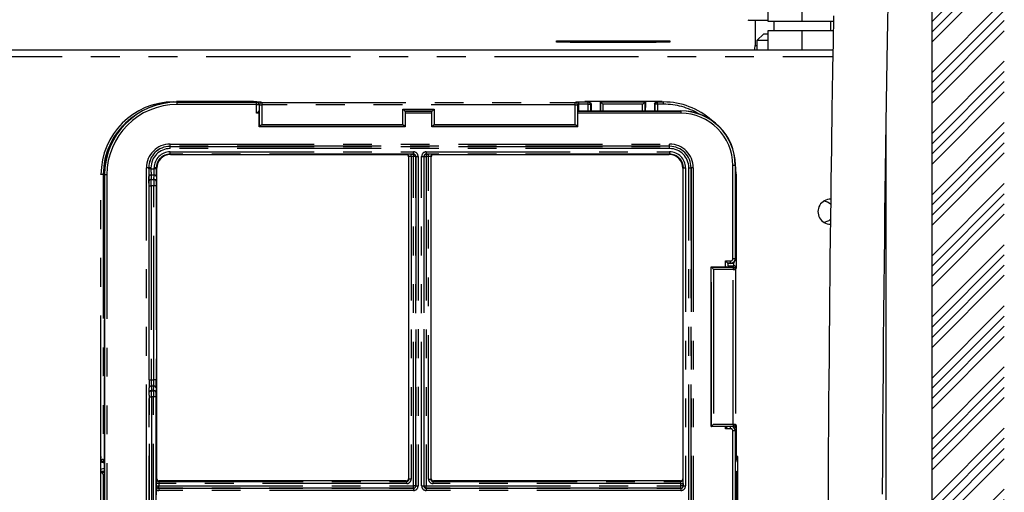
# Model space of a CAD drawing. Extents: x -40 to 594, y 0 to 417.
# Drawn here: x 374 to 417, y 148 to 168 of the extents above; entities that cross this region are included whole.
import ezdxf

# ---------------------------------------------------------------- set-up
doc = ezdxf.new("R2010")
doc.units = 0
doc.linetypes.add('CENTER', pattern=[10.16, 6.35, -1.27, 1.27, -1.27])
doc.linetypes.add('PHANTOM', pattern=[12.7, 6.35, -1.27, 1.27, -1.27, 1.27, -1.27])
doc.layers.get('0').update_dxf_attribs({"linetype": 'CONTINUOUS'})
doc.styles.add('SLDTEXTSTYLE2', font='TXT', dxfattribs={"width": 0.605})
doc.dimstyles.new('SLDDIMSTYLE0', dxfattribs={"dimtxt": 5.172414, "dimasz": 7, "dimexe": 0, "dimexo": 0.0625, "dimgap": 1.293103, "dimtad": 1, "dimlfac": 5, "dimrnd": 1e-09, "dimzin": 12, "dimtxsty": 'SLDTEXTSTYLE2', "dimsah": 1, "dimcen": 0.09, "dimazin": 3, "dimtfac": 1, "dimtofl": 0, "dimtmove": 0, "dimatfit": 3, "dimtolj": 1, "dimtzin": 12})
doc.dimstyles.new('SLDDIMSTYLE4', dxfattribs={"dimtxt": 5.172414, "dimasz": 7, "dimexe": 0, "dimexo": 0.0625, "dimgap": 1.293103, "dimtad": 0, "dimtih": 1, "dimtoh": 1, "dimdec": 0, "dimlfac": 5, "dimrnd": 1e-09, "dimzin": 12, "dimtxsty": 'SLDTEXTSTYLE2', "dimblk1": 'NONE', "dimblk2": 'NONE', "dimsah": 1, "dimcen": 0, "dimazin": 3, "dimtfac": 1, "dimtdec": 0, "dimtmove": 0, "dimatfit": 3, "dimtolj": 1, "dimtzin": 12})
doc.dimstyles.new('SLDDIMSTYLE7', dxfattribs={"dimtxt": 5.172414, "dimasz": 7, "dimexe": 0, "dimexo": 0.0625, "dimgap": 1.293103, "dimtad": 0, "dimtih": 1, "dimtoh": 1, "dimdec": 0, "dimlfac": 5, "dimrnd": 1e-09, "dimzin": 12, "dimtxsty": 'SLDTEXTSTYLE2', "dimblk1": 'NONE', "dimblk2": 'NONE', "dimsah": 1, "dimcen": 0, "dimazin": 3, "dimtfac": 1, "dimtdec": 0, "dimtmove": 0, "dimatfit": 3, "dimtolj": 1, "dimtzin": 12})

# ---------------------------------------------------------------- blocks, each defined once
blk = doc.blocks.new('_D_15')
at = {"color": 7, "linetype": 'CONTINUOUS'}
for p, q in [((331.135, 151.764), (331.135, 76.782)), ((411.887, 99.749), (411.887, 76.782)), ((411.887, 78.782), (331.135, 78.782))]:
    blk.add_line(p, q, dxfattribs=at)
for points in [[(331.135, 78.782), (338.135, 77.706), (338.135, 79.859)], [(411.887, 78.782), (404.887, 79.859), (404.887, 77.706)]]:
    blk.add_solid(points, dxfattribs=at)
at = {"color": 7, "linetype": 'CONTINUOUS', "insert": (364.934, 87.806), "char_height": 7, "attachment_point": 1, "style": 'SLDTEXTSTYLE2'}
blk.add_mtext('405', dxfattribs=at)
blk = doc.blocks.new('_D_17')
at = {"color": 7, "linetype": 'CONTINUOUS'}
blk.add_line((499.315, 197.884), (443.837, 197.884), dxfattribs=at)
at = {"color": 7, "linetype": 'CONTINUOUS', "char_height": 7, "attachment_point": 1, "style": 'SLDTEXTSTYLE2'}
for s, insert in [('%%c', (458.987, 217.894)), ('219', (469.424, 217.894)), ('circumference', (443.837, 206.908))]:
    blk.add_mtext(s, dxfattribs=dict(at, insert=insert))
blk = doc.blocks.new('_NONE')
blk = doc.blocks.new('_D_23')
at = {"color": 7, "linetype": 'CONTINUOUS'}
blk.add_line((518.175, 197.884), (570.07, 197.884), dxfattribs=at)
at = {"color": 7, "linetype": 'CONTINUOUS', "char_height": 7, "attachment_point": 1, "style": 'SLDTEXTSTYLE2'}
for s, insert in [('%%c', (519.763, 217.894)), ('hole for', (541.156, 217.894)), ('35', (530.199, 217.894)), ('tap tubes', (527.397, 206.908))]:
    blk.add_mtext(s, dxfattribs=dict(at, insert=insert))

msp = doc.modelspace()

# ---------------------------------------------------------------- hatches: boundary and pattern name
at = {"linetype": 'CONTINUOUS'}
h = msp.add_hatch(dxfattribs=at)
h.set_pattern_fill('ANSI34', scale=0.1, angle=3e-322, style=0)
h.paths.add_polyline_path([(417.0872, 240.5292), (413.8872, 240.5292), (413.8872, 100.5292), (301.0872, 100.5292), (301.0872, 68.5292), (304.2872, 68.5292), (304.2872, 97.3292), (413.8872, 97.3292), (413.8872, 68.5292), (417.0872, 68.5292)], flags=0)

# ---------------------------------------------------------------- linework, layer by layer
at = {"color": 7, "linetype": 'CONTINUOUS'}
for p, q in [((413.8872, 240.5292), (413.8872, 100.5292)), ((406.6872, 168.2892), (406.6872, 170.0892)), ((408.1872, 168.2892), (408.1872, 170.0892)), ((405.7872, 168.3707), (405.8159, 168.3492)), ((405.8159, 168.3492), (406.6872, 168.3492)), ((406.1102, 168.3492), (406.1102, 167.2292)), ((408.1872, 168.2892), (406.6872, 168.2892)), ((406.6872, 167.0492), (406.6872, 167.8892)), ((406.6872, 167.8892), (408.1872, 167.8892)), ((406.9272, 168.2892), (406.9272, 167.8892)), ((409.5572, 168.2892), (408.1872, 168.2892)), ((408.1872, 167.0492), (408.1872, 167.8892)), ((408.1872, 167.8892), (409.5501, 167.8892)), ((409.4472, 167.8892), (409.4472, 168.2892)), ((397.3564, 167.3792), (397.3564, 167.4392)), ((397.3564, 167.4392), (397.9564, 167.4392)), ((397.9564, 167.4392), (401.7564, 167.4392)), ((401.7564, 167.4392), (402.3564, 167.4392)), ((402.3564, 167.4392), (402.3564, 167.3792)), ((406.4872, 167.7492), (406.1872, 167.4492)), ((406.1872, 167.4492), (406.1872, 167.0492)), ((406.6872, 167.4492), (406.1872, 167.4492)), ((406.4872, 167.7492), (406.6872, 167.7492)), ((343.8272, 167.0492), (409.5354, 167.0492)), ((397.9564, 167.3792), (397.3564, 167.3792)), ((397.9564, 167.3792), (401.7564, 167.3792)), ((402.3564, 167.3792), (401.7564, 167.3792)), ((384.0104, 164.7628), (380.6104, 164.7628)), ((380.6104, 164.7628), (380.6104, 164.7558)), ((380.6798, 164.7565), (380.6104, 164.7565)), ((384.1535, 164.744), (380.6375, 164.744)), ((380.7798, 164.7565), (380.6798, 164.7565)), ((381.2956, 164.7628), (381.2798, 164.7565)), ((381.2798, 164.7565), (381.2798, 164.744)), ((381.2798, 164.7565), (381.3064, 164.7459)), ((381.3085, 164.744), (381.3069, 164.7456)), ((383.2512, 164.744), (383.2528, 164.7456)), ((383.2533, 164.7459), (383.2798, 164.7565)), ((383.2641, 164.7628), (383.2798, 164.7565)), ((383.2798, 164.7565), (383.2798, 164.744)), ((383.7799, 164.7565), (383.8799, 164.7565)), ((384.0104, 164.7565), (383.8799, 164.7565)), ((384.0104, 164.7558), (384.0104, 164.7628)), ((398.3498, 164.3739), (398.3498, 164.6428)), ((398.6104, 164.7628), (398.6104, 164.7558)), ((402.0104, 164.7628), (398.6104, 164.7628)), ((398.6798, 164.7565), (398.6104, 164.7565)), ((398.7798, 164.7565), (398.6798, 164.7565)), ((398.8798, 164.6568), (398.8798, 164.3579)), ((399.2956, 164.7628), (399.2798, 164.7565)), ((399.2798, 164.7565), (399.2798, 164.5065)), ((399.2798, 164.7565), (399.3064, 164.7459)), ((399.2798, 164.5065), (399.2798, 164.3579)), ((401.2533, 164.7459), (401.2798, 164.7565)), ((401.2641, 164.7628), (401.2798, 164.7565)), ((401.2798, 164.7565), (401.2798, 164.5065)), ((401.2798, 164.3579), (401.2798, 164.5065)), ((401.6798, 164.6568), (401.6798, 164.3579)), ((401.7799, 164.7565), (401.8799, 164.7565)), ((402.0104, 164.7565), (401.8799, 164.7565)), ((402.0104, 164.7558), (402.0104, 164.7628)), ((384.2386, 164.3451), (384.2624, 164.3214)), ((384.2624, 163.6497), (384.2624, 164.3214)), ((390.6991, 164.3231), (390.6878, 164.3343)), ((390.6991, 164.3231), (390.6973, 164.3214)), ((390.6973, 164.3214), (390.6973, 163.6497)), ((390.6998, 164.3224), (390.6991, 164.3231)), ((391.8599, 164.3224), (390.6998, 164.3224)), ((391.8599, 164.3224), (391.8606, 164.3231)), ((391.8606, 164.3231), (391.8719, 164.3343)), ((391.8606, 164.3231), (391.8624, 164.3214)), ((391.8624, 163.6497), (391.8624, 164.3214)), ((398.3224, 164.3464), (398.2973, 164.3214)), ((398.2973, 163.6497), (398.2973, 164.3214)), ((398.3498, 164.3739), (398.3233, 164.3473)), ((398.3339, 164.3579), (402.8409, 164.3579)), ((398.3498, 164.3579), (398.3498, 164.3739)), ((411.8872, 143.5292), (411.8872, 164.0433)), ((384.2719, 163.6592), (384.2624, 163.6497)), ((390.6973, 163.6497), (384.2624, 163.6497)), ((390.6973, 163.6497), (390.6878, 163.6592)), ((391.8624, 163.6497), (391.8719, 163.6592)), ((398.2973, 163.6497), (391.8624, 163.6497)), ((398.2878, 163.6592), (398.2973, 163.6497)), ((380.353, 162.43), (390.7394, 162.43)), ((390.8394, 162.3302), (390.8394, 148.1436)), ((391.8394, 148.1436), (391.8394, 162.3302)), ((391.9395, 162.43), (402.3258, 162.43)), ((379.7534, 148.144), (379.7534, 161.8303)), ((402.9255, 161.8303), (402.9255, 148.144)), ((405.2394, 157.8299), (405.2394, 161.9594)), ((377.4394, 161.5459), (377.4394, 133.542)), ((404.1825, 157.4645), (404.173, 157.474)), ((404.173, 157.474), (404.8447, 157.474)), ((404.173, 150.439), (404.173, 157.474)), ((404.864, 157.4934), (404.8447, 157.474)), ((404.9134, 157.63), (404.9028, 157.6406)), ((405.0396, 157.63), (404.9134, 157.63)), ((404.9134, 157.63), (404.9134, 157.5265)), ((404.9134, 157.5265), (405.1661, 157.5265)), ((404.173, 150.439), (404.1825, 150.4486)), ((404.8447, 150.439), (404.173, 150.439)), ((404.864, 150.4197), (404.8447, 150.439)), ((405.2394, 144.8299), (405.2394, 150.258)), ((377.2736, 149.126), (377.2736, 145.726)), ((377.2805, 149.126), (377.2736, 149.126)), ((377.2798, 149.126), (377.2798, 149.0566)), ((377.2798, 148.9566), (377.2798, 149.0566)), ((377.3796, 148.8565), (377.4394, 148.8565)), ((405.2506, 148.8858), (405.2394, 148.8783)), ((405.3472, 149.126), (405.2792, 149.126)), ((405.2798, 149.0566), (405.2798, 149.126)), ((405.2798, 148.9566), (405.2798, 149.0566)), ((405.3472, 145.726), (405.3472, 149.126)), ((377.2798, 148.4565), (377.2736, 148.4408)), ((377.2904, 148.43), (377.2798, 148.4565)), ((377.4394, 148.4565), (377.2798, 148.4565)), ((405.2798, 148.4565), (405.2394, 148.4565)), ((405.2798, 148.4565), (405.2693, 148.43)), ((405.2861, 148.4408), (405.2798, 148.4565)), ((405.2861, 146.4723), (405.2861, 148.4408)), ((405.3472, 148.4408), (405.2861, 148.4408)), ((390.7398, 148.044), (379.8532, 148.044)), ((402.8257, 148.044), (391.9391, 148.044)), ((379.7325, 147.4368), (379.7325, 147.6511))]:
    msp.add_line(p, q, dxfattribs=at)
at = {"color": 5, "linetype": 'CENTER'}
msp.add_line((413.8872, 207.0692), (413.8872, 100.5292), dxfattribs=at)
at = {"color": 8, "linetype": 'PHANTOM'}
for p, q in [((397.9564, 167.4392), (397.9564, 167.3792)), ((401.7564, 167.3792), (401.7564, 167.4392)), ((406.1102, 167.2292), (406.1872, 167.2292)), ((343.8272, 166.7492), (409.5304, 166.7492)), ((380.4786, 164.7558), (380.4885, 164.7459)), ((380.4885, 164.7405), (380.4885, 164.7459)), ((380.4885, 164.7459), (380.7532, 164.7459)), ((380.6375, 164.744), (380.6481, 164.7334)), ((380.6481, 164.6334), (380.6481, 164.7334)), ((380.6481, 164.7334), (384.1429, 164.7334)), ((384.1429, 164.6334), (380.6481, 164.6334)), ((380.7532, 164.7459), (380.7798, 164.7565)), ((380.7532, 164.744), (380.7532, 164.7459)), ((381.3064, 164.7459), (383.2533, 164.7459)), ((381.3069, 164.744), (381.3069, 164.7456)), ((383.2528, 164.7456), (383.2528, 164.744)), ((383.7799, 164.7565), (383.8065, 164.7459)), ((383.8065, 164.7459), (384.3015, 164.7459)), ((383.8065, 164.744), (383.8065, 164.7459)), ((384.1429, 164.7334), (384.1535, 164.744)), ((384.1429, 164.6334), (384.1429, 164.7334)), ((384.1429, 164.2474), (384.1429, 164.6334)), ((384.1429, 164.6334), (384.2386, 164.6334)), ((384.2719, 164.6181), (384.2386, 164.6313)), ((384.2719, 164.6181), (384.3715, 164.6181)), ((384.2719, 163.6592), (384.2719, 164.6181)), ((384.3015, 164.7459), (384.3715, 164.718)), ((384.3715, 164.718), (384.3715, 164.6181)), ((384.3715, 164.718), (398.1882, 164.718)), ((384.3715, 164.6181), (384.3715, 163.7588)), ((398.1882, 164.6181), (384.3715, 164.6181)), ((390.5882, 164.434), (391.9715, 164.434)), ((390.5882, 163.7588), (390.5882, 164.434)), ((391.9715, 164.434), (391.9715, 163.7588)), ((398.1882, 164.718), (398.2582, 164.7459)), ((398.1882, 164.6181), (398.1882, 164.718)), ((398.1882, 163.7588), (398.1882, 164.6181)), ((398.1882, 164.6181), (398.2878, 164.6181)), ((398.2582, 164.7459), (398.7532, 164.7459)), ((398.3498, 164.6428), (398.2878, 164.6181)), ((398.2878, 164.6181), (398.2878, 163.6592)), ((398.7532, 164.646), (398.3498, 164.646)), ((398.7532, 164.7459), (398.7798, 164.7565)), ((398.7532, 164.646), (398.7532, 164.7459)), ((398.7532, 164.3579), (398.7532, 164.646)), ((398.7532, 164.646), (398.8528, 164.646)), ((398.8798, 164.6568), (398.8528, 164.646)), ((398.8528, 164.646), (398.8528, 164.3579)), ((399.3064, 164.7459), (401.2533, 164.7459)), ((399.3069, 164.3579), (399.3069, 164.7456)), ((399.4065, 164.646), (399.4065, 164.3579)), ((401.1532, 164.646), (399.4065, 164.646)), ((401.1532, 164.3579), (401.1532, 164.646)), ((401.2528, 164.7456), (401.2528, 164.3579)), ((401.7069, 164.646), (401.6798, 164.6568)), ((401.8065, 164.646), (401.7069, 164.646)), ((401.7069, 164.3579), (401.7069, 164.646)), ((401.7799, 164.7565), (401.8065, 164.7459)), ((401.8065, 164.646), (401.8065, 164.7459)), ((401.8065, 164.7459), (402.0712, 164.7459)), ((401.8065, 164.646), (401.8065, 164.3579)), ((402.0712, 164.646), (401.8065, 164.646)), ((402.0712, 164.7459), (402.0811, 164.7558)), ((402.0712, 164.646), (402.0712, 164.7459)), ((384.2624, 164.2474), (384.1429, 164.2474)), ((391.8719, 164.3343), (390.6878, 164.3343)), ((390.6878, 164.3343), (390.6878, 163.6592)), ((391.8624, 164.2474), (390.6973, 164.2474)), ((391.8719, 163.6592), (391.8719, 164.3343)), ((402.8303, 164.2474), (398.2973, 164.2474)), ((398.3233, 164.3473), (402.8303, 164.3473)), ((402.8303, 164.3473), (402.8409, 164.3579)), ((402.8303, 164.3473), (402.8303, 164.2474)), ((390.6878, 163.6592), (384.2719, 163.6592)), ((384.3715, 163.7588), (390.5882, 163.7588)), ((398.2878, 163.6592), (391.8719, 163.6592)), ((391.9715, 163.7588), (398.1882, 163.7588)), ((380.3391, 162.7906), (380.3391, 162.8905)), ((380.3391, 162.8905), (402.3398, 162.8905)), ((380.3391, 162.7903), (380.3391, 162.7906)), ((402.3398, 162.7906), (380.3391, 162.7906)), ((380.3391, 162.6904), (380.3391, 162.7903)), ((380.3391, 162.7903), (402.3398, 162.7903)), ((402.3398, 162.6904), (380.3391, 162.6904)), ((402.3398, 162.7906), (402.3398, 162.8905)), ((402.3398, 162.7903), (402.3398, 162.7906)), ((402.3398, 162.6904), (402.3398, 162.7903)), ((380.3391, 162.5475), (391.0611, 162.5475)), ((380.3391, 162.4476), (380.3391, 162.5475)), ((391.0611, 162.4476), (380.3391, 162.4476)), ((380.3391, 162.4476), (380.3391, 162.444)), ((380.3391, 162.444), (380.353, 162.43)), ((390.7394, 162.43), (390.7581, 162.4375)), ((390.8577, 162.3375), (390.8394, 162.3302)), ((390.8577, 148.1253), (390.8577, 162.3375)), ((390.9573, 162.4438), (391.0574, 162.4438)), ((390.9573, 162.3439), (390.9573, 162.4438)), ((391.0574, 162.3439), (390.9573, 162.3439)), ((390.9573, 162.3439), (390.9573, 148.1253)), ((391.0574, 162.4438), (391.0611, 162.4476)), ((391.0574, 162.4438), (391.0574, 162.3439)), ((391.0574, 147.826), (391.0574, 162.3439)), ((391.1573, 162.3439), (391.0574, 162.3439)), ((391.0611, 162.4476), (391.0611, 162.5475)), ((391.1611, 162.3476), (391.1573, 162.3439)), ((391.1573, 162.3439), (391.1573, 147.826)), ((391.1611, 162.3476), (391.261, 162.3476)), ((391.1611, 147.8223), (391.1611, 162.3476)), ((391.261, 162.3476), (391.261, 147.8223)), ((391.4179, 147.8223), (391.4179, 162.3476)), ((391.4179, 162.3476), (391.5178, 162.3476)), ((391.5178, 162.3476), (391.5178, 147.8223)), ((391.5215, 162.3439), (391.5178, 162.3476)), ((391.5215, 147.826), (391.5215, 162.3439)), ((391.5215, 162.3439), (391.6215, 162.3439)), ((391.6177, 162.5475), (402.3398, 162.5475)), ((391.6177, 162.5475), (391.6177, 162.4476)), ((402.3398, 162.4476), (391.6177, 162.4476)), ((391.6177, 162.4476), (391.6215, 162.4438)), ((391.6215, 162.4438), (391.7216, 162.4438)), ((391.6215, 162.4438), (391.6215, 162.3439)), ((391.7216, 162.3439), (391.6215, 162.3439)), ((391.6215, 162.3439), (391.6215, 147.826)), ((391.7216, 162.3439), (391.7216, 162.4438)), ((391.7216, 148.1253), (391.7216, 162.3439)), ((391.8212, 162.3375), (391.8212, 148.1253)), ((391.8394, 162.3302), (391.8212, 162.3375)), ((391.9208, 162.4375), (391.9395, 162.43)), ((402.3258, 162.43), (402.3398, 162.444)), ((402.3398, 162.5475), (402.3398, 162.4476)), ((402.3398, 162.4476), (402.3398, 162.444)), ((379.3928, 161.8443), (379.2929, 161.8443)), ((379.2929, 133.2436), (379.2929, 161.8443)), ((379.3928, 161.8443), (379.3928, 133.2436)), ((379.3931, 161.8443), (379.3928, 161.8443)), ((379.3931, 161.7948), (379.3931, 161.8443)), ((379.493, 161.8443), (379.3931, 161.8443)), ((379.493, 161.8443), (379.493, 161.7948)), ((379.6359, 161.7948), (379.6359, 161.8443)), ((379.7358, 161.8443), (379.6359, 161.8443)), ((379.7358, 161.8443), (379.7358, 161.7948)), ((379.7358, 161.8443), (379.7394, 161.8443)), ((379.7534, 161.8303), (379.7394, 161.8443)), ((402.9394, 161.8443), (402.9255, 161.8303)), ((402.9431, 161.8443), (402.9394, 161.8443)), ((402.9431, 147.8223), (402.9431, 161.8443)), ((402.9431, 161.8443), (403.043, 161.8443)), ((403.043, 161.8443), (403.043, 147.8223)), ((403.1859, 133.2436), (403.1859, 161.8443)), ((403.1859, 161.8443), (403.2858, 161.8443)), ((403.2858, 161.8443), (403.2858, 133.2436)), ((403.2858, 161.8443), (403.2861, 161.8443)), ((403.386, 161.8443), (403.2861, 161.8443)), ((403.2861, 133.2436), (403.2861, 161.8443)), ((403.386, 161.8443), (403.386, 133.2436)), ((405.1289, 157.8405), (405.1289, 161.9488)), ((405.2288, 161.9488), (405.1289, 161.9488)), ((405.2394, 161.9594), (405.2288, 161.9488)), ((405.2288, 161.9488), (405.2288, 157.8405)), ((377.2904, 161.5479), (377.2805, 161.5578)), ((377.3904, 161.5479), (377.2904, 161.5479)), ((377.2904, 148.9832), (377.2904, 161.5479)), ((377.3904, 161.5479), (377.3904, 148.9832)), ((377.45, 161.5353), (377.4394, 161.5459)), ((377.55, 161.5353), (377.45, 161.5353)), ((377.45, 133.5526), (377.45, 161.5353)), ((377.55, 161.5353), (377.55, 133.5526)), ((379.493, 161.7948), (379.3931, 161.7948)), ((379.4042, 161.2553), (379.3977, 161.4538)), ((379.493, 161.7948), (379.6359, 161.7948)), ((379.4977, 161.522), (379.5041, 161.3235)), ((379.6312, 161.522), (379.4977, 161.522)), ((379.6247, 161.3235), (379.6312, 161.522)), ((379.7358, 161.7948), (379.6359, 161.7948)), ((379.7311, 161.4538), (379.7247, 161.2553)), ((405.2394, 161.5479), (405.2693, 161.5479)), ((405.2792, 161.5578), (405.2693, 161.5479)), ((405.2693, 161.5479), (405.2693, 157.4349)), ((379.407, 152.4944), (379.407, 161.0507)), ((379.407, 161.0507), (379.507, 161.0507)), ((379.5041, 161.3235), (379.6247, 161.3235)), ((379.507, 161.0507), (379.507, 152.4944)), ((379.6219, 161.0507), (379.507, 161.0507)), ((379.6219, 152.4944), (379.6219, 161.0507)), ((379.7219, 161.0507), (379.6219, 161.0507)), ((379.7219, 161.0507), (379.7219, 152.4944)), ((404.1825, 157.4645), (405.1414, 157.4645)), ((404.1825, 150.4486), (404.1825, 157.4645)), ((404.8029, 157.7405), (405.029, 157.7405)), ((404.8029, 157.474), (404.8029, 157.7405)), ((405.029, 157.6406), (404.9028, 157.6406)), ((404.9028, 157.6406), (404.9028, 157.5)), ((405.029, 157.6406), (405.029, 157.7405)), ((405.0396, 157.63), (405.029, 157.6406)), ((405.1289, 157.8405), (405.2288, 157.8405)), ((405.1414, 157.4645), (405.1661, 157.5265)), ((405.1414, 157.4645), (405.1414, 157.3649)), ((405.1693, 157.5265), (405.1693, 157.6778)), ((405.2288, 157.8405), (405.2394, 157.8299)), ((404.2821, 157.3649), (404.2821, 150.5482)), ((405.1414, 157.3649), (404.2821, 157.3649)), ((405.1414, 150.5482), (405.1414, 157.3649)), ((405.1414, 157.3649), (405.2413, 157.3649)), ((405.2693, 157.4349), (405.2413, 157.3649)), ((405.2413, 157.3649), (405.2413, 150.5482)), ((379.407, 152.4944), (379.507, 152.4944)), ((379.507, 152.4944), (379.6219, 152.4944)), ((379.7219, 152.4944), (379.6219, 152.4944)), ((379.4182, 151.9549), (379.4117, 152.1534)), ((379.5116, 152.2216), (379.5181, 152.0231)), ((379.6172, 152.2216), (379.5116, 152.2216)), ((379.5181, 152.0231), (379.6108, 152.0231)), ((379.6108, 152.0231), (379.6172, 152.2216)), ((379.7172, 152.1534), (379.7107, 151.9549)), ((379.421, 151.7503), (379.5209, 151.7503)), ((379.421, 143.3376), (379.421, 151.7503)), ((379.6079, 151.7503), (379.5209, 151.7503)), ((379.5209, 151.7503), (379.5209, 143.3376)), ((379.6079, 143.3376), (379.6079, 151.7503)), ((379.7079, 151.7503), (379.6079, 151.7503)), ((379.7079, 151.7503), (379.7079, 143.3376)), ((404.2821, 150.5482), (405.1414, 150.5482)), ((405.1414, 150.5482), (405.2413, 150.5482)), ((405.1414, 150.5482), (405.1414, 150.4486)), ((405.2413, 150.5482), (405.2693, 150.4782)), ((405.1414, 150.4486), (404.1825, 150.4486)), ((404.8029, 150.3474), (404.8029, 150.439)), ((405.029, 150.3474), (404.8029, 150.3474)), ((405.029, 150.3474), (405.029, 150.4189)), ((405.1289, 144.8405), (405.1289, 150.2474)), ((405.2288, 150.2474), (405.1289, 150.2474)), ((405.1586, 150.4053), (405.1414, 150.4486)), ((405.2394, 150.258), (405.2288, 150.2474)), ((405.2288, 150.2474), (405.2288, 144.8405)), ((405.2693, 150.4782), (405.2693, 148.9832)), ((377.2798, 148.9566), (377.2904, 148.9832)), ((377.3904, 148.9832), (377.2904, 148.9832)), ((377.3904, 148.8836), (377.3796, 148.8565)), ((377.3904, 148.9832), (377.4394, 148.9832)), ((377.3904, 148.9832), (377.3904, 148.8836)), ((377.4394, 148.8836), (377.3904, 148.8836)), ((405.2394, 148.9832), (405.2693, 148.9832)), ((405.2693, 148.9832), (405.2798, 148.9566)), ((377.2904, 146.4831), (377.2904, 148.43)), ((377.2908, 148.4295), (377.4394, 148.4295)), ((405.2394, 148.4295), (405.2689, 148.4295)), ((405.2693, 148.43), (405.2693, 146.4831)), ((377.3904, 148.3299), (377.3904, 146.5832)), ((377.4394, 148.3299), (377.3904, 148.3299)), ((379.7396, 147.826), (379.7396, 147.9261)), ((379.8395, 147.9261), (379.7396, 147.9261)), ((379.7459, 148.1253), (379.7534, 148.144)), ((379.8395, 147.9261), (379.8395, 147.826)), ((390.7581, 147.9261), (379.8395, 147.9261)), ((379.8532, 148.044), (379.8459, 148.0257)), ((379.8459, 148.0257), (390.7581, 148.0257)), ((390.7581, 148.0257), (390.7398, 148.044)), ((390.7581, 147.9261), (390.7581, 148.0257)), ((390.8394, 148.1436), (390.8577, 148.1253)), ((390.9573, 148.1253), (390.8577, 148.1253)), ((391.7216, 148.1253), (391.8212, 148.1253)), ((391.8212, 148.1253), (391.8394, 148.1436)), ((391.9391, 148.044), (391.9208, 148.0257)), ((391.9208, 147.9261), (391.9208, 148.0257)), ((391.9208, 148.0257), (402.833, 148.0257)), ((402.8394, 147.9261), (391.9208, 147.9261)), ((402.833, 148.0257), (402.8257, 148.044)), ((402.8394, 147.826), (402.8394, 147.9261)), ((402.8394, 147.9261), (402.9393, 147.9261)), ((402.9255, 148.144), (402.9329, 148.1253)), ((402.9393, 147.9261), (402.9393, 147.826)), ((379.7358, 147.8223), (379.7396, 147.826)), ((379.7396, 147.826), (379.8395, 147.826)), ((379.8395, 147.7261), (379.8358, 147.7223)), ((379.8358, 147.7223), (379.8358, 147.6224)), ((379.8358, 147.7223), (391.0611, 147.7223)), ((391.0611, 147.6224), (379.8358, 147.6224)), ((379.8395, 147.7261), (379.8395, 147.826)), ((379.8395, 147.826), (391.0574, 147.826)), ((391.0574, 147.7261), (379.8395, 147.7261)), ((391.1573, 147.826), (391.0574, 147.826)), ((391.0574, 147.7261), (391.0574, 147.826)), ((391.0611, 147.7223), (391.0574, 147.7261)), ((391.0611, 147.7223), (391.0611, 147.6224)), ((391.1573, 147.826), (391.1611, 147.8223)), ((391.1611, 147.8223), (391.261, 147.8223)), ((391.4179, 147.8223), (391.5178, 147.8223)), ((391.5178, 147.8223), (391.5215, 147.826)), ((391.5215, 147.826), (391.6215, 147.826)), ((391.6215, 147.7261), (391.6177, 147.7223)), ((391.6177, 147.7223), (402.8431, 147.7223)), ((391.6177, 147.7223), (391.6177, 147.6224)), ((402.8431, 147.6224), (391.6177, 147.6224)), ((391.6215, 147.7261), (391.6215, 147.826)), ((391.6215, 147.826), (402.8394, 147.826)), ((402.8394, 147.7261), (391.6215, 147.7261)), ((402.9393, 147.826), (402.8394, 147.826)), ((402.8394, 147.7261), (402.8394, 147.826)), ((402.8431, 147.7223), (402.8394, 147.7261)), ((402.8431, 147.7223), (402.8431, 147.6224)), ((402.9393, 147.826), (402.9431, 147.8223)), ((402.9431, 147.8223), (403.043, 147.8223))]:
    msp.add_line(p, q, dxfattribs=at)
at = {"color": 7, "linetype": 'CONTINUOUS', "flags": 128}
for points in [[(411.7223, 147.4589), (411.7309, 148.9188), (411.7402, 150.3251), (411.7501, 151.6794), (411.7604, 152.9829), (411.7713, 154.2371), (411.7825, 155.4431), (411.794, 156.6024), (411.8058, 157.716), (411.8178, 158.7854), (411.83, 159.8115), (411.8423, 160.7956), (411.8546, 161.7388), (411.8692, 162.7994), (411.8837, 163.8063), (411.898, 164.7613), (411.9123, 165.6658), (411.9273, 166.5878), (411.9421, 167.4545), (411.9565, 168.2679), (411.9704, 169.0295)], [(409.5617, 168.5431), (409.5408, 167.3654), (409.5216, 166.2327), (409.5042, 165.1483), (409.4947, 164.5334), (409.4857, 163.937), (409.4769, 163.3384), (409.4677, 162.6886), (409.4583, 162.0105), (409.4486, 161.2808), (409.4385, 160.4979), (409.4282, 159.6605), (409.4176, 158.7671), (409.4069, 157.816), (409.3985, 157.0273), (409.39, 156.2011), (409.3815, 155.3365), (409.3731, 154.4328), (409.3647, 153.4888), (409.3566, 152.5038), (409.3489, 151.5242), (409.3415, 150.5052), (409.3343, 149.4461), (409.3275, 148.3457), (409.321, 147.2032)], [(390.6878, 164.3343), (390.6845, 164.3377), (390.6779, 164.3443), (390.6682, 164.354), (390.6558, 164.3664), (390.641, 164.3812), (390.6245, 164.3977), (390.6067, 164.4155), (390.5882, 164.434)], [(391.9715, 164.434), (391.953, 164.4155), (391.9352, 164.3977), (391.9187, 164.3812), (391.9039, 164.3664), (391.8915, 164.354), (391.8818, 164.3443), (391.8752, 164.3377), (391.8719, 164.3343)], [(398.8506, 164.7273), (398.8723, 164.695), (398.8798, 164.6568)], [(399.4065, 164.646), (399.388, 164.6644), (399.3702, 164.6822), (399.3537, 164.6988), (399.3389, 164.7136), (399.3265, 164.726), (399.3168, 164.7357), (399.3102, 164.7423), (399.3069, 164.7456)], [(401.1532, 164.646), (401.1717, 164.6644), (401.1895, 164.6822), (401.206, 164.6988), (401.2208, 164.7136), (401.2332, 164.726), (401.2429, 164.7357), (401.2495, 164.7423), (401.2528, 164.7456)], [(401.6798, 164.6568), (401.6874, 164.695), (401.7091, 164.7273)], [(384.2396, 164.3441), (384.2342, 164.3387), (384.2248, 164.3293), (384.2123, 164.3168), (384.1973, 164.3018), (384.1803, 164.2848), (384.1619, 164.2665), (384.1429, 164.2474)], [(384.2719, 163.6592), (384.2752, 163.6625), (384.2818, 163.6691), (384.2915, 163.6788), (384.3039, 163.6913), (384.3187, 163.706), (384.3352, 163.7226), (384.353, 163.7404), (384.3715, 163.7588)], [(390.6878, 163.6592), (390.6845, 163.6625), (390.6779, 163.6691), (390.6682, 163.6788), (390.6558, 163.6913), (390.641, 163.706), (390.6245, 163.7226), (390.6067, 163.7404), (390.5882, 163.7588)], [(391.9715, 163.7588), (391.953, 163.7404), (391.9352, 163.7226), (391.9187, 163.706), (391.9039, 163.6913), (391.8915, 163.6788), (391.8818, 163.6691), (391.8752, 163.6625), (391.8719, 163.6592)], [(398.1882, 163.7588), (398.2067, 163.7404), (398.2245, 163.7226), (398.241, 163.706), (398.2558, 163.6913), (398.2682, 163.6788), (398.2779, 163.6691), (398.2845, 163.6625), (398.2878, 163.6592)], [(404.1825, 157.4645), (404.1858, 157.4612), (404.1924, 157.4546), (404.2021, 157.4449), (404.2146, 157.4325), (404.2293, 157.4177), (404.2459, 157.4012), (404.2637, 157.3834), (404.2821, 157.3649)], [(404.9028, 157.6406), (404.9003, 157.6431), (404.8942, 157.6492), (404.8848, 157.6586), (404.8723, 157.6711), (404.8573, 157.6861), (404.8403, 157.7031), (404.822, 157.7214), (404.8029, 157.7405)], [(404.1825, 150.4486), (404.1858, 150.4519), (404.1924, 150.4585), (404.2021, 150.4682), (404.2146, 150.4806), (404.2293, 150.4954), (404.2459, 150.5119), (404.2637, 150.5297), (404.2821, 150.5482)], [(404.8744, 150.4189), (404.8723, 150.4168), (404.8573, 150.4018), (404.8403, 150.3848), (404.822, 150.3665), (404.8029, 150.3474)], [(377.3796, 148.8565), (377.3414, 148.8641), (377.309, 148.8858)], [(377.4394, 148.6021), (377.3698, 148.5815), (377.2736, 148.5477)], [(377.3904, 148.3299), (377.3719, 148.3484), (377.3541, 148.3662), (377.3376, 148.3827), (377.3228, 148.3975), (377.3104, 148.4099), (377.3007, 148.4196), (377.2941, 148.4262), (377.2908, 148.4295)], [(405.2394, 148.4), (405.2493, 148.4099), (405.259, 148.4196), (405.2656, 148.4262), (405.2689, 148.4295)]]:
    msp.add_lwpolyline(points, dxfattribs=at)
at = {"color": 8, "linetype": 'PHANTOM', "flags": 128}
for points in [[(380.7532, 164.7459), (380.7726, 164.744), (380.7727, 164.744)], [(383.787, 164.744), (383.7871, 164.744), (383.8065, 164.7459)], [(379.7851, 162.0738), (379.8409, 162.1781), (379.915, 162.2684)], [(379.915, 162.2684), (380.0052, 162.3425), (380.1095, 162.3983)], [(380.1095, 162.3983), (380.2195, 162.4319), (380.3391, 162.444)], [(402.3398, 162.444), (402.4593, 162.4319), (402.5693, 162.3983)], [(402.5693, 162.3983), (402.6736, 162.3425), (402.7639, 162.2684)], [(402.7639, 162.2684), (402.838, 162.1781), (402.8938, 162.0738)], [(379.7394, 161.8443), (379.7515, 161.9639), (379.7851, 162.0738)], [(402.8938, 162.0738), (402.9274, 161.9639), (402.9394, 161.8443)]]:
    msp.add_lwpolyline(points, dxfattribs=at)
at = {"color": 7, "linetype": 'CONTINUOUS'}
for centre, radius, start, end in [((405.6102, 167.2292), 0.5, 338.8998, 0), ((380.7845, 164.6818), 0.0749, 56.07549, 93.63917), ((383.7752, 164.6818), 0.0749, 86.36641, 123.91708), ((398.7798, 164.6562), 0.1003, 45.14649, 90.01827), ((401.7799, 164.6562), 0.1003, 89.98173, 134.85351), ((409.4272, 159.9092), 0.55, 88.86974, 270), ((409.1072, 159.9092), 0.46, 43.8794, 87.76132), ((409.1072, 159.9092), 0.46, 272.23868, 314.59968), ((377.3801, 148.9566), 0.1003, 179.97949, 224.85744), ((405.1796, 148.9566), 0.1003, 315.13764, 0.02646), ((384.3621, 147.6455), 4.6297, 177.81243, 179.93083)]:
    msp.add_arc(centre, radius, start, end, dxfattribs=at)
at = {"color": 8, "linetype": 'PHANTOM'}
for centre, radius, start, end in [((384.1427, 164.6333), 0.1001, 14.1176, 89.91613), ((384.372, 164.6179), 0.1001, 90.29521, 179.8879), ((398.1877, 164.6179), 0.1001, 0.11381, 89.70308), ((398.7527, 164.6458), 0.1001, 0.11381, 89.70308), ((401.807, 164.6458), 0.1001, 90.29692, 179.88619), ((380.3392, 161.8442), 1.0463, 90.00757, 179.99259), ((380.3395, 161.8439), 0.9467, 90.02661, 179.97357), ((380.3393, 161.844), 0.9463, 90.01649, 179.98369), ((380.3393, 161.8441), 0.8463, 90.01321, 179.98699), ((402.3397, 161.8442), 1.0463, 0.00757, 89.99243), ((402.3394, 161.8439), 0.9467, 0.02612, 89.97388), ((402.3395, 161.8441), 0.9463, 0.01609, 89.98391), ((402.3396, 161.8441), 0.8463, 0.01327, 89.98673), ((380.3391, 161.8442), 0.7033, 90.00617, 179.99383), ((380.3391, 161.8443), 0.6033, 90.00316, 179.99684), ((390.7576, 162.3373), 0.1001, 0.11552, 89.70137), ((391.0573, 162.3437), 0.1001, 0.07991, 89.92009), ((391.6216, 162.3437), 0.1001, 90.0826, 179.9174), ((391.9213, 162.3373), 0.1001, 90.29694, 179.88789), ((402.3397, 161.8442), 0.7033, 0.00615, 89.9941), ((402.3398, 161.8443), 0.6033, 0.0033, 89.99698), ((379.4866, 161.4309), 0.0917, 83.03399, 165.58619), ((379.6423, 161.4309), 0.0917, 14.41381, 96.96601), ((379.493, 161.2325), 0.0917, 83.03399, 165.58619), ((379.6359, 161.2325), 0.0917, 14.41381, 96.96601), ((405.0288, 157.8406), 0.2, 270.03491, 359.96509), ((405.1412, 157.3644), 0.1001, 0.29347, 89.88793), ((379.5005, 152.1306), 0.0917, 83.0432, 165.57698), ((379.507, 151.9321), 0.0917, 83.03846, 165.58172), ((379.6219, 151.9321), 0.0917, 14.41828, 96.96154), ((379.6283, 152.1306), 0.0917, 14.42302, 96.9568), ((405.1412, 150.5487), 0.1001, 270.11209, 359.70309), ((405.0288, 150.2473), 0.2, 0.03491, 56.04867), ((377.3906, 148.9837), 0.1001, 180.29109, 269.89374), ((405.1696, 148.9835), 0.0997, 314.5035, 359.80346), ((379.8461, 148.1258), 0.1001, 180.29453, 269.89029), ((402.8328, 148.1258), 0.1001, 270.11276, 359.70242), ((379.8396, 147.8261), 0.1001, 180.0826, 269.9174), ((391.0573, 147.8261), 0.1001, 270.07991, 359.92009), ((391.6216, 147.8261), 0.1001, 180.0826, 269.9174), ((402.8392, 147.8261), 0.1001, 270.0809, 359.9191)]:
    msp.add_arc(centre, radius, start, end, dxfattribs=at)
for centre, major_axis, ratio, start_param, end_param in [((380.4923, 161.5441), (2.2653, -2.2653), 0.9988587, 2.3568035, 3.9263818), ((380.6519, 161.5315), (2.2653, -2.2653), 0.9988587, 2.3568035, 3.9263818), ((380.6519, 161.5315), (-2.1947, 2.1947), 0.9987828, 5.4983961, 7.0679745), ((402.0674, 161.5441), (2.2653, 2.2653), 0.9988587, 0.059424, 0.7847892), ((402.0674, 161.5441), (2.1947, 2.1947), 0.9987828, 0.2563643, 0.7847892), ((402.8275, 161.946), (1.699, 1.699), 0.998884, 5.4983961, 7.0679745), ((402.8275, 161.946), (1.6283, 1.6283), 0.9987828, 5.4983961, 7.0679745), ((380.4923, 161.5441), (-2.1947, 2.1947), 0.9987828, 6.202053, 7.0679745), ((390.9573, 162.4368), (0.2, 0), 0.0349208, 1.5707963, 3.0543262), ((390.9573, 162.3369), (0.1, 0), 0.0698415, 1.5707963, 3.0543262), ((391.0609, 162.3474), (0.1416, 0.1416), 0.9987828, 5.4983961, 7.0679745), ((391.0609, 162.3474), (0.071, 0.071), 0.9963586, 5.4983961, 7.0679745), ((391.618, 162.3474), (0.1416, -0.1416), 0.9987828, 2.3568035, 3.9263818), ((391.618, 162.3474), (0.071, -0.071), 0.9963586, 2.3568035, 3.9263818), ((391.7216, 162.4368), (0.2, 0), 0.0349208, 0.0872665, 1.5707963), ((391.7216, 162.3369), (0.1, 0), 0.0698415, 0.0872665, 1.5707963), ((402.0674, 161.5441), (2.2653, 2.2653), 0.9988587, 5.4983961, 5.6352325), ((379.4105, 161.7948), (0, 0.5), 0.0349208, 1.5707963, 2.3212879), ((379.5105, 161.7948), (0, 0.4), 0.043651, 1.5707963, 2.3212879), ((379.6184, 161.7948), (0, 0.4), 0.043651, 3.9618974, 4.712389), ((379.7184, 161.7948), (0, 0.5), 0.0349208, 3.9618974, 4.712389), ((379.3965, 161.0507), (0, 0.3), 0.0349208, 4.712389, 5.4628806), ((379.4965, 161.0507), (0, 0.4), 0.0261906, 4.712389, 5.4628806), ((379.6324, 161.0507), (0, 0.4), 0.0261906, 0.8203047, 1.5707963), ((379.7323, 161.0507), (0, 0.3), 0.0349208, 0.8203047, 1.5707963), ((405.0288, 157.8406), (-0.0708, 0.0708), 0.9987828, 2.3568035, 3.9263818), ((379.4245, 152.4944), (0, 0.5), 0.0349208, 1.5707963, 2.3212879), ((379.5244, 152.4944), (0, 0.4), 0.043651, 1.5707963, 2.3212879), ((379.6045, 152.4944), (0, 0.4), 0.043651, 3.9618974, 4.712389), ((379.7044, 152.4944), (0, 0.5), 0.0349208, 3.9618974, 4.712389), ((379.4105, 151.7503), (0, 0.3), 0.0349208, 4.712389, 5.4628806), ((379.5105, 151.7503), (0, 0.4), 0.0261906, 4.712389, 5.4628806), ((379.6184, 151.7503), (0, 0.4), 0.0261906, 0.8203047, 1.5707963), ((379.7184, 151.7503), (0, 0.3), 0.0349208, 0.8203047, 1.5707963), ((405.0288, 150.2473), (0.0708, 0.0708), 0.9987828, 5.4983961, 7.0679745), ((379.7465, 147.9261), (0, 0.2), 0.0349208, 0.0872665, 1.5707963), ((379.8465, 147.9261), (0, 0.1), 0.0698415, 0.0872665, 1.5707963), ((390.7566, 148.1268), (0.1425, -0.1425), 0.9924325, 5.5015852, 7.0647854), ((390.7566, 148.1268), (-0.0723, 0.0723), 0.9776912, 2.3599926, 3.9231927), ((391.9223, 148.1268), (-0.1425, -0.1425), 0.9924325, 5.5015852, 7.0647854), ((391.9223, 148.1268), (0.0723, 0.0723), 0.9776912, 2.3599926, 3.9231927), ((402.8324, 147.9261), (0, 0.1), 0.0698415, 4.712389, 6.1959188), ((402.9323, 147.9261), (0, 0.2), 0.0349208, 4.712389, 6.1959188), ((379.836, 147.8225), (0.1416, 0.1416), 0.9987828, 3.3837318, 3.9263818), ((379.836, 147.8225), (0.071, 0.071), 0.9963586, 2.3568035, 3.9263818), ((391.0609, 147.8225), (-0.1416, 0.1416), 0.9987828, 2.3568035, 3.9263818), ((391.0609, 147.8225), (-0.071, 0.071), 0.9963586, 2.3568035, 3.9263818), ((391.618, 147.8225), (0.1416, 0.1416), 0.9987828, 2.3568035, 3.9263818), ((391.618, 147.8225), (0.071, 0.071), 0.9963586, 2.3568035, 3.9263818), ((402.8429, 147.8225), (0.1416, -0.1416), 0.9987828, 5.4983961, 7.0679745), ((402.8429, 147.8225), (0.071, -0.071), 0.9963586, 5.4983961, 7.0679745)]:
    msp.add_ellipse(centre, major_axis=major_axis, ratio=ratio, start_param=start_param, end_param=end_param, dxfattribs=at)
at = {"color": 7, "linetype": 'CONTINUOUS'}
for centre, major_axis, ratio, start_param, end_param in [((380.6414, 161.542), (-2.2655, 2.2655), 0.9987828, 5.4983961, 7.0679745), ((381.3061, 164.646), (0, 0.1), 0.0874887, 6.1959188, 6.2482787), ((383.2536, 164.646), (0, 0.1), 0.0874887, 0.0349066, 0.0872665), ((384.1533, 164.6439), (-0.0708, -0.0708), 0.9987828, 3.0397544, 3.9263818), ((384.3015, 164.646), (0.0189, 0.0985), 0.9102266, 0.2081, 1.0863614), ((398.2582, 164.646), (-0.0189, 0.0985), 0.9102266, 4.5391956, 6.0750853), ((398.2495, 164.6425), (-0.0933, -0.0372), 0.9955924, 2.7633409, 2.7952058), ((399.3061, 164.646), (0, 0.1), 0.0874887, 6.1959188, 6.2482787), ((401.2536, 164.646), (0, 0.1), 0.0874887, 0.0349066, 0.0872665), ((402.838, 161.9565), (1.6991, 1.6991), 0.9987828, 5.4983961, 7.0679745), ((380.3538, 161.8296), (0.4248, -0.4248), 0.9987828, 2.3568035, 3.9263818), ((390.7391, 162.3299), (0.0933, 0.0372), 0.9955924, 5.9049336, 7.4726882), ((391.9398, 162.3299), (0.0933, -0.0372), 0.9955924, 1.9520898, 3.5198444), ((402.3251, 161.8296), (-0.4248, -0.4248), 0.9987828, 2.3568035, 3.9263818), ((405.0393, 157.8301), (-0.1416, 0.1416), 0.9987828, 2.3568035, 3.9263818), ((405.1658, 157.4262), (-0.0372, -0.0933), 0.9955924, 3.4879795, 3.5198444), ((405.1693, 157.4349), (0.0985, -0.0189), 0.9102266, 0.2081, 1.7439897), ((405.1693, 150.4782), (0.0985, 0.0189), 0.9102266, 4.7507588, 6.0750853), ((405.0393, 150.2578), (0.1416, 0.1416), 0.9987828, 5.4983961, 6.2142795), ((377.3904, 148.4303), (0.1, 0), 0.0874887, 3.1764992, 3.2288591), ((405.1693, 148.4303), (0.1, 0), 0.0874887, 6.1959188, 6.2482787), ((379.8535, 148.1443), (0.0372, 0.0933), 0.9955924, 1.9520898, 3.5198444), ((390.7391, 148.1443), (0.0712, -0.0712), 0.9924325, 5.5015852, 7.0647854), ((391.9398, 148.1443), (-0.0712, -0.0712), 0.9924325, 5.5015852, 7.0647854), ((402.8254, 148.1443), (0.0372, -0.0933), 0.9955924, 5.9049336, 7.4726882)]:
    msp.add_ellipse(centre, major_axis=major_axis, ratio=ratio, start_param=start_param, end_param=end_param, dxfattribs=at)

# ---------------------------------------------------------------- dimensions: what is measured, and where the dimension line sits
for p1, text, dimstyle, picture, middle in [((6.6346, 2.2322), '<> hole for\\Ptap tubes', 'SLDDIMSTYLE7', '_D_23', (544.9164, 208.8997)), ((41.9099, 12.7281), '<>\\Pcircumference', 'SLDDIMSTYLE4', '_D_17', (470.7823, 208.8997))]:
    dim = msp.add_diameter_dim_2p(p1=p1, p2=(0, 0), text=text, dimstyle=dimstyle, dxfattribs=at)
    dim.commit()
    dim.dimension.update_dxf_attribs({"geometry": picture, "text_midpoint": middle, "dimtype": 163})
dim = msp.add_linear_dim(base=(331.1347, 78.7825), p1=(411.8872, 101.7492), p2=(331.1347, 153.7639), dimstyle='SLDDIMSTYLE0', dxfattribs=at)
dim.commit()
dim.dimension.update_dxf_attribs({"geometry": '_D_15', "text_midpoint": (371.511, 78.7825), "dimtype": 160})

doc.saveas('drawing.dxf')
